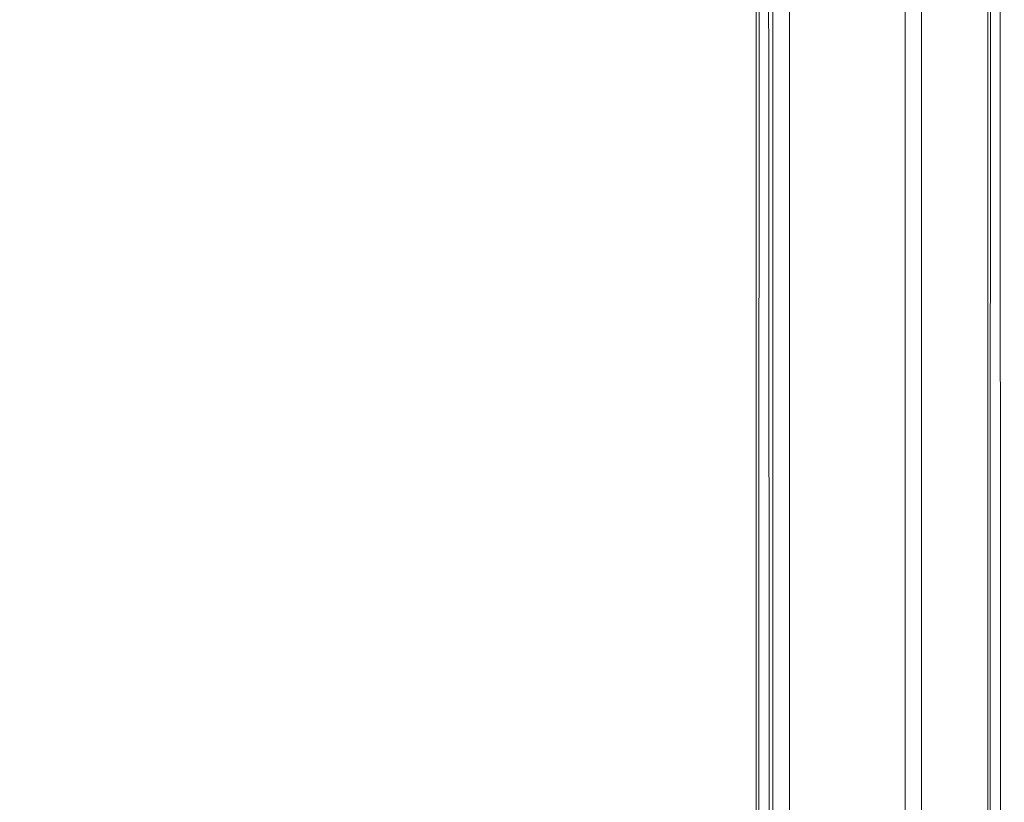
# Model space of a CAD drawing. Units: metres. Extents: x 2.28 to 10.41, y -6.33 to -0.77.
# Drawn here: x 4.57 to 4.69, y -4.34 to -4.25 of the extents above; entities that cross this region are included whole.
import ezdxf

# ---------------------------------------------------------------- set-up
doc = ezdxf.new("R2010")
doc.units = ezdxf.units.M
doc.header["$MEASUREMENT"] = 0

# ---------------------------------------------------------------- blocks, each defined once
blk = doc.blocks.new('d7aa366f-980c-43d7-999e-e77e8cfdd0f7')
at = {"color": 18, "lineweight": 9, "true_color": 0x000000}
blk.add_line((4.68208, -4.16624), (4.68208, -4.92624), dxfattribs=at)
for points in [[(4.25596, -4.16624), (4.66407, -4.16624), (4.66407, -4.92624), (4.66407, -4.16624), (4.25596, -4.16624), (4.25596, -4.92624)], [(4.66447, -4.16624), (4.66407, -4.92624), (4.66407, -4.16624)]]:
    blk.add_lwpolyline(points, close=True, dxfattribs=at)
blk.add_lwpolyline([(4.68247, -4.16624), (4.66808, -4.16624), (4.66808, -4.92624), (4.66666, -4.92624)], dxfattribs=at)
blk = doc.blocks.new('bd5f4ff8-e2c0-4a36-8915-af128b04576a')
at = {"color": 18, "lineweight": 9, "true_color": 0x000000}
blk.add_lwpolyline([(4.66549, -4.16624), (4.66608, -4.92624)], dxfattribs=at)
blk = doc.blocks.new('386170a4-d171-417f-b174-674f961a1c34')
at = {"color": 18, "lineweight": 9, "true_color": 0x000000}
blk.add_line((4.68408, -4.16624), (4.68408, -4.92624), dxfattribs=at)
for points in [[(4.66608, -4.92624), (4.66608, -4.16624), (4.68408, -4.16624), (4.68408, -4.92624)], [(4.66608, -4.16624), (4.68408, -4.16624), (4.66608, -4.16624), (4.66608, -4.92624)]]:
    blk.add_lwpolyline(points, close=True, dxfattribs=at)
blk = doc.blocks.new('23596665-5276-4235-9408-cbf998c5cf37')
at = {"color": 18, "lineweight": 9, "true_color": 0x000000}
blk.add_lwpolyline([(4.66549, -4.16624), (4.66608, -4.92624)], dxfattribs=at)
blk = doc.blocks.new('9ad19558-d688-4107-8150-ffa9c58a6662')
at = {"color": 18, "lineweight": 9, "true_color": 0x000000}
blk.add_lwpolyline([(4.66608, -4.92624), (4.66608, -4.16624), (4.68408, -4.16624), (4.68408, -4.92624), (4.66608, -4.92624)], dxfattribs=at)
blk = doc.blocks.new('6d6e6993-2051-4715-a2b3-e23ef5edda57')
at = {"color": 18, "lineweight": 9, "true_color": 0x000000}
blk.add_lwpolyline([(4.66808, -4.16624), (4.66808, -4.92624), (4.66641, -4.92624)], dxfattribs=at)
blk = doc.blocks.new('8322eb7b-452b-4ba5-b7e3-6488f7ef6592')
at = {"color": 18, "lineweight": 9, "true_color": 0x000000}
for points in [[(4.25596, -4.14824), (4.69208, -4.14824), (4.69208, -4.94424), (4.69208, -4.14824), (4.25596, -4.14824), (4.25596, -4.94424)], [(4.69247, -4.14824), (4.69208, -4.94424), (4.69208, -4.14824)]]:
    blk.add_lwpolyline(points, close=True, dxfattribs=at)
blk.add_lwpolyline([(4.66808, -4.92624), (4.68208, -4.92624), (4.68208, -4.16624)], dxfattribs=at)
blk = doc.blocks.new('2d946757-3f2b-4fd0-9303-680a4e984032')
at = {"color": 18, "lineweight": 9, "true_color": 0x000000}
blk.add_lwpolyline([(4.6935, -4.14824), (4.69408, -4.94424)], dxfattribs=at)
blk = doc.blocks.new('df1f206b-fac2-4409-b531-a26a9711c2a1')
at = {"color": 18, "lineweight": 9, "true_color": 0x000000}
blk.add_lwpolyline([(4.6935, -4.14824), (4.69408, -4.94424)], dxfattribs=at)
blk = doc.blocks.new('ba103286-1888-4f14-84af-cae11e2303a3')
for name in ['386170a4-d171-417f-b174-674f961a1c34', '9ad19558-d688-4107-8150-ffa9c58a6662', '6d6e6993-2051-4715-a2b3-e23ef5edda57', '2d946757-3f2b-4fd0-9303-680a4e984032', 'd7aa366f-980c-43d7-999e-e77e8cfdd0f7', 'df1f206b-fac2-4409-b531-a26a9711c2a1', '8322eb7b-452b-4ba5-b7e3-6488f7ef6592', 'bd5f4ff8-e2c0-4a36-8915-af128b04576a', '23596665-5276-4235-9408-cbf998c5cf37']:
    blk.add_blockref(name, (0, 0))

msp = doc.modelspace()

# ---------------------------------------------------------------- block references
msp.add_blockref('ba103286-1888-4f14-84af-cae11e2303a3', (0, 0))

doc.saveas('drawing.dxf')
